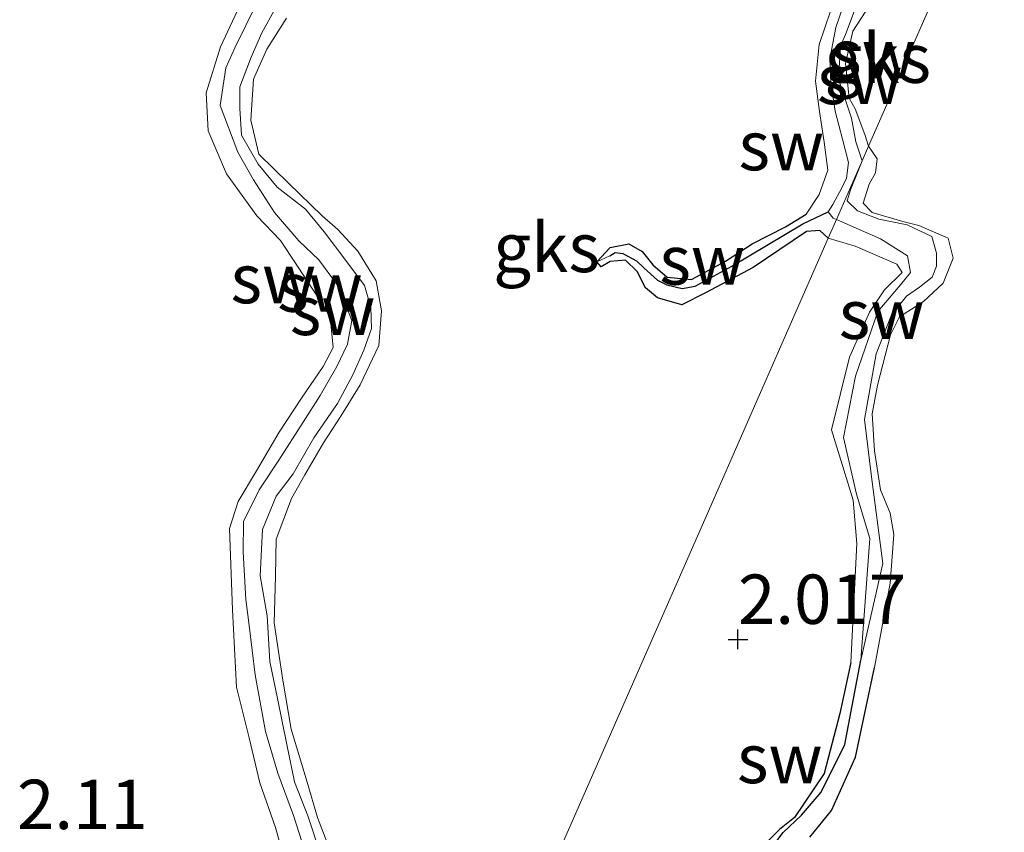
# Model space of a CAD drawing. Units: metres. Extents: x 69997 to 80003, y 381249 to 387503.
# Drawn here: x 71847 to 71897, y 383996 to 384038 of the extents above; entities that cross this region are included whole.
import ezdxf
from ezdxf.enums import TextEntityAlignment as Align

# ---------------------------------------------------------------- set-up
doc = ezdxf.new("R2010")
doc.units = ezdxf.units.M
doc.layers.get('0').update_dxf_attribs({"lineweight": 25})
for name, color, linetype in [('B-ME-GW-HOOGTEPUNT-S-B1', 10, 'Continuous'), ('B-ME-GW-INSTEEKWATERGANG-L-B1', 10, 'Continuous'), ('B-ME-GW-WATERGANG-GREPPEL-L-B1', 10, 'Continuous')]:
    doc.layers.add(name, color=color, linetype=linetype)
for name, color, linetype, lineweight in [('B-ME-GW-KRUINLIJN-L-B1', 93, 'Continuous', 18), ('B-ME-GW-TEENLIJN-L-B1', 93, 'Continuous', 18), ('B-ME-IE-GRONDWERKLIJN-GROND_NIETINGERICHT-GV-B6', 253, 'Continuous', 18), ('B-ME-IE-HULPGEOMETRIE-L-B1', 53, 'Continuous', 18)]:
    doc.layers.add(name, color=color, linetype=linetype, lineweight=lineweight)
doc.styles.add('NLCS-ISO', font='NLCS-ISO.TTF')

# ---------------------------------------------------------------- blocks, each defined once
blk = doc.blocks.new('hoogtepunt')
for p, q in [((0, 0.5), (0, -0.5)), ((-0.5, 0), (0.5, 0))]:
    blk.add_line(p, q)

msp = doc.modelspace()

# ---------------------------------------------------------------- linework, layer by layer
at = {"layer": 'B-ME-GW-INSTEEKWATERGANG-L-B1'}
for points in [[(71876.711, 384025.306, 2.105), (71877.374, 384026.031, 2.132), (71878.331, 384026.206, 2.152), (71878.998, 384025.815, 2.155), (71879.549, 384025.149, 2.162), (71880.269, 384024.516, 2.2), (71881.494, 384024.398, 2.235), (71883.228, 384025.329, 2.25), (71884.579, 384026.214, 2.257), (71886.253, 384027.072, 2.247), (71887.3, 384027.705, 2.275)], [(71888.005, 384026.879, 2.257), (71887.331, 384026.83, 2.257), (71884.619, 384025.018, 2.217), (71882.201, 384023.735, 2.23), (71881.005, 384023.115, 2.23), (71879.785, 384023.484, 2.205), (71879.17, 384023.988, 2.168), (71878.745, 384024.814, 2.102), (71878.161, 384025.386, 2.065), (71877.387, 384025.318, 2.07), (71876.928, 384025.045, 2.063), (71876.711, 384025.306, 2.105)], [(71889.561, 384005.018, 2.125), (71889.016, 384002.427, 2.105), (71888.213, 383999.394, 2.175), (71886.723, 383997.173, 2.162), (71885.953, 383996.559, 2.148), (71884.85, 383995.436, 2.138)], [(71887.485, 383996.172, 2.21), (71888.592, 383997.519, 2.21), (71889.804, 384000.22, 2.188), (71890.768, 384004.754, 2.233)]]:
    msp.add_polyline3d(points, dxfattribs=at)
at = {"layer": 'B-ME-GW-KRUINLIJN-L-B1'}
msp.add_line((71888.005, 384026.879, 2.257), (71888.424, 384026.5, 2.207), dxfattribs=at)
for points in [[(71894.872, 384041.183, 2.138), (71893.329, 384040.825, 2.207), (71891.569, 384040.559, 2.26), (71890.217, 384040.154, 2.257), (71889.227, 384039.305, 2.285), (71888.54, 384037.984, 2.303), (71887.967, 384036.294, 2.287), (71887.782, 384034.438, 2.295), (71887.984, 384032.916, 2.295), (71888.219, 384031.35, 2.297), (71888.398, 384029.938, 2.287), (71887.962, 384028.711, 2.283), (71887.3, 384027.705, 2.275)], [(71890.469, 384031.157, 2.34), (71890.281, 384031.743, 2.207), (71889.789, 384033.043, 2.19), (71889.487, 384033.578, 2.207), (71889.292, 384035.334, 2.19), (71889.677, 384036.972, 2.18), (71890.293, 384037.936, 2.205), (71891.671, 384038.819, 2.245), (71892.325, 384039.004, 2.255), (71893.337, 384039.218, 2.227), (71894.064, 384039.343, 2.2)], [(71858.511, 384038.031, 2.402), (71857.641, 384036.185, 2.422), (71856.928, 384033.861, 2.428), (71857.016, 384031.927, 2.457), (71857.956, 384029.753, 2.455), (71859.479, 384027.625, 2.457), (71860.682, 384026.375, 2.418), (71861.473, 384025.176, 2.44), (71862.425, 384023.75, 2.432), (71863.202, 384022.52, 2.402), (71863.356, 384020.955, 2.35), (71862.851, 384019.996, 2.342), (71861.75, 384018.399, 2.322), (71860.625, 384016.669, 2.303), (71859.464, 384014.719, 2.293), (71858.546, 384013.166, 2.275), (71858.101, 384011.799, 2.27), (71858.261, 384007.676, 2.32), (71858.465, 384003.769, 2.328), (71859.092, 384001.202, 2.295), (71859.634, 383998.928, 2.273), (71860.433, 383996.664, 2.28), (71861.062, 383994.441, 2.265)], [(71863.381, 383994.999, 2.2), (71862.565, 383997.164, 2.193), (71862.042, 383998.961, 2.178), (71861.233, 384001.646, 2.185), (71860.8, 384004.12, 2.182), (71860.366, 384007.017, 2.178), (71860.428, 384009.382, 2.175), (71860.464, 384011.25, 2.17), (71861.236, 384013.321, 2.168), (71861.917, 384014.509, 2.17), (71862.861, 384016.14, 2.21), (71863.747, 384017.48, 2.227), (71864.726, 384019.069, 2.26), (71865.66, 384021.058, 2.23), (71865.793, 384022.819, 2.178), (71865.526, 384024.335, 2.125), (71864.598, 384025.833, 2.1), (71863.593, 384026.939, 2.07), (71862.796, 384027.624, 2.072), (71861.096, 384029.28, 2.145), (71859.582, 384030.742, 2.207), (71859.176, 384032.475, 2.27), (71859.323, 384034.547, 2.28), (71859.998, 384036.064, 2.277), (71860.982, 384037.641, 2.273)], [(71890.768, 384004.754, 2.233), (71891.558, 384009.033, 2.207), (71891.74, 384011.501, 2.152), (71891.553, 384012.573, 2.025), (71891.072, 384013.753, 1.987), (71890.766, 384015.73, 2.05), (71890.651, 384017.61, 2.138), (71890.919, 384019.062, 2.19), (71891.581, 384021.608, 2.265), (71892.04, 384022.51, 2.325), (71893.246, 384023.287, 2.253), (71894.25, 384024.211, 2.263), (71894.755, 384025.49, 2.305), (71894.496, 384026.505, 2.19), (71893.011, 384027.132, 2.092), (71892.205, 384027.348, 2.037), (71890.652, 384027.789, 2.217), (71890.194, 384028.27, 2.345), (71890.49, 384029.229, 2.338), (71890.82, 384029.811, 2.307), (71890.906, 384030.513, 2.297), (71890.469, 384031.157, 2.34)], [(71888.424, 384026.5, 2.207), (71889.796, 384026.1, 2.247), (71891.899, 384025.181, 2.263), (71892.167, 384024.76, 2.227), (71891.269, 384023.887, 2.182), (71890.52, 384022.747, 2.162), (71889.506, 384020.479, 2.18), (71888.582, 384016.787, 2.168), (71889.683, 384013.232, 2.142), (71889.868, 384011.03, 2.128), (71889.561, 384005.018, 2.125)]]:
    msp.add_polyline3d(points, dxfattribs=at)
at = {"layer": 'B-ME-GW-TEENLIJN-L-B1'}
for points in [[(71888.424, 384027.823, 1.405), (71888.664, 384028.195, 1.308), (71889.111, 384029.045, 1.288), (71889.343, 384029.538, 1.29), (71889.455, 384030.33, 1.298), (71889.15, 384031.501, 1.275), (71888.771, 384032.931, 1.28), (71888.555, 384034.379, 1.278), (71888.511, 384035.568, 1.293), (71888.817, 384037.17, 1.313), (71889.194, 384038.287, 1.31), (71889.827, 384039.488, 1.313), (71890.786, 384040.088, 1.317), (71892.167, 384040.416, 1.317), (71893.88, 384040.577, 1.325), (71894.645, 384040.667, 1.313)], [(71894.28, 384039.835, 1.21), (71892.203, 384039.458, 1.23), (71891.361, 384039.321, 1.23), (71890.472, 384038.916, 1.227), (71889.787, 384038.102, 1.242), (71889.292, 384036.802, 1.275), (71889.047, 384036.236, 1.265), (71888.942, 384034.543, 1.278), (71889.604, 384032.574, 1.31), (71889.814, 384031.374, 1.293), (71890.141, 384030.411, 1.35)], [(71859.469, 384038.364, 1.467), (71858.375, 384036.139, 1.467), (71857.916, 384035.123, 1.467), (71857.63, 384033.222, 1.465), (71858.523, 384030.843, 1.462), (71859.317, 384029.451, 1.47), (71860.389, 384027.79, 1.472), (71861.611, 384026.36, 1.47), (71862.625, 384025.395, 1.475), (71863.516, 384024.177, 1.477), (71864.025, 384023.014, 1.487), (71864.303, 384022.326, 1.497), (71864.074, 384021.134, 1.518), (71863.538, 384020.007, 1.518), (71862.691, 384018.532, 1.533), (71861.828, 384017.181, 1.53), (71860.603, 384015.251, 1.53), (71859.602, 384013.754, 1.513), (71858.812, 384012.144, 1.508), (71858.8, 384010.591, 1.49), (71858.928, 384008.204, 1.457), (71859.106, 384006.892, 1.457), (71859.409, 384004.389, 1.452), (71859.926, 384001.519, 1.452), (71860.546, 383999.418, 1.452), (71861.341, 383997.265, 1.44), (71862.061, 383995.064, 1.438)], [(71862.718, 383995.302, 1.337), (71862.078, 383997.258, 1.347), (71861.392, 383998.972, 1.405), (71861.006, 384000.868, 1.395), (71860.533, 384003.193, 1.413), (71860.148, 384005.071, 1.428), (71860.012, 384007.379, 1.41), (71859.657, 384009.406, 1.398), (71859.775, 384011.755, 1.383), (71860.458, 384013.431, 1.357), (71861.334, 384014.567, 1.347), (71862.378, 384016.38, 1.34), (71863.566, 384018.128, 1.34), (71864.351, 384019.586, 1.335), (71864.911, 384020.828, 1.35), (71865.293, 384021.916, 1.345), (71865.266, 384022.979, 1.33), (71864.936, 384024.097, 1.317), (71863.998, 384025.373, 1.33), (71862.895, 384026.822, 1.33), (71861.954, 384027.971, 1.327), (71860.509, 384029.086, 1.342), (71859.55, 384030.235, 1.342), (71858.703, 384031.713, 1.332), (71858.627, 384033.071, 1.317), (71858.628, 384034.157, 1.313), (71859.2, 384035.666, 1.313), (71859.747, 384036.897, 1.317), (71860.429, 384038.148, 1.33)], [(71890.141, 384030.411, 1.35), (71889.934, 384029.9, 1.298), (71889.56, 384028.945, 1.27), (71889.388, 384028.395, 1.26), (71889.906, 384027.886, 1.212), (71890.987, 384027.462, 1.215), (71892.421, 384027.176, 1.178), (71893.666, 384026.577, 1.16), (71893.915, 384025.739, 1.188), (71893.904, 384025.084, 1.202), (71893.68, 384024.517, 1.202), (71893.038, 384024.024, 1.202), (71892.38, 384023.557, 1.202), (71891.621, 384022.612, 1.202), (71890.859, 384020.636, 1.202), (71890.265, 384017.308, 1.22), (71890.603, 384014.555, 1.232), (71891.183, 384010.019, 1.245), (71890.077, 384005.125, 1.245)], [(71888.839, 384027.446, 1.35), (71888.673, 384027.511, 1.405), (71888.424, 384027.823, 1.405)], [(71890.077, 384005.125, 1.245), (71890.529, 384011.296, 1.245), (71889.857, 384013.541, 1.283), (71889.191, 384016.407, 1.275), (71889.811, 384019.515, 1.275), (71890.938, 384022.78, 1.273), (71892.092, 384024.133, 1.273), (71892.587, 384024.756, 1.273), (71892.444, 384025.609, 1.273), (71891.079, 384026.461, 1.258), (71888.839, 384027.446, 1.35)]]:
    msp.add_polyline3d(points, dxfattribs=at)
at = {"layer": 'B-ME-GW-WATERGANG-GREPPEL-L-B1'}
for points in [[(71877.359, 384025.594, 1.735), (71877.64, 384025.775, 1.735), (71878.03, 384025.717, 1.735), (71878.718, 384025.352, 1.735), (71879.083, 384024.997, 1.735), (71879.785, 384024.363, 1.735), (71880.245, 384024.137, 1.735), (71881.029, 384023.947, 1.735), (71881.693, 384024.073, 1.735), (71883.542, 384025.078, 1.633), (71887.135, 384027.218, 1.43), (71888.424, 384027.823, 1.405)], [(71880.978, 383961.246, 1.675), (71878.474, 383968.331, 1.622), (71877.395, 383969.115, 1.612), (71874.561, 383969.347, 1.575), (71873.495, 383969.646, 1.58), (71872.177, 383971.427, 1.58), (71872.424, 383972.4, 1.58), (71872.963, 383972.985, 1.553), (71874.297, 383973.802, 1.44), (71877.403, 383975.11, 1.44), (71879.61, 383977.355, 1.44), (71882.494, 383981.415, 1.44), (71883.318, 383983.091, 1.438), (71883.479, 383985.315, 1.435), (71883.141, 383986.375, 1.435), (71882.857, 383987.944, 1.438), (71883.47, 383990.603, 1.42), (71884.251, 383992.878, 1.415), (71885.423, 383995.452, 1.408), (71886.139, 383996.4, 1.398), (71887.077, 383997.281, 1.383), (71888.068, 383998.456, 1.36), (71889.264, 384000.865, 1.35), (71890.077, 384005.125, 1.245)]]:
    msp.add_polyline3d(points, dxfattribs=at)
at = {"layer": 'B-ME-IE-GRONDWERKLIJN-GROND_NIETINGERICHT-GV-B6'}
for points in [[(71890.141, 384030.411, 1.35), (71889.814, 384031.374, 1.293), (71889.604, 384032.574, 1.31), (71888.942, 384034.543, 1.278), (71889.047, 384036.236, 1.265), (71889.292, 384036.802, 1.275), (71889.787, 384038.102, 1.242), (71890.472, 384038.916, 1.227), (71891.361, 384039.321, 1.23), (71892.203, 384039.458, 1.23), (71894.28, 384039.835, 1.21), (71894.064, 384039.343, 2.2), (71893.337, 384039.218, 2.227), (71892.325, 384039.004, 2.255), (71891.671, 384038.819, 2.245), (71890.293, 384037.936, 2.205), (71889.677, 384036.972, 2.18), (71889.292, 384035.334, 2.19), (71889.487, 384033.578, 2.207), (71889.789, 384033.043, 2.19), (71890.281, 384031.743, 2.207), (71890.469, 384031.157, 2.34), (71890.141, 384030.411, 1.35)], [(71887.485, 383996.172, 2.21), (71888.592, 383997.519, 2.21), (71889.804, 384000.22, 2.188), (71890.768, 384004.754, 2.233), (71891.558, 384009.033, 2.207), (71891.74, 384011.501, 2.152), (71891.553, 384012.573, 2.025), (71891.072, 384013.753, 1.987), (71890.766, 384015.73, 2.05), (71890.651, 384017.61, 2.138), (71890.919, 384019.062, 2.19), (71891.581, 384021.608, 2.265), (71892.04, 384022.51, 2.325), (71893.246, 384023.287, 2.253), (71894.25, 384024.211, 2.263), (71894.755, 384025.49, 2.305), (71894.496, 384026.505, 2.19), (71893.011, 384027.132, 2.092), (71892.205, 384027.348, 2.037), (71890.652, 384027.789, 2.217), (71890.194, 384028.27, 2.345), (71890.49, 384029.229, 2.338), (71890.82, 384029.811, 2.307), (71890.906, 384030.513, 2.297), (71890.469, 384031.157, 2.34), (71894.064, 384039.343, 2.2)], [(71890.469, 384031.157, 2.34), (71890.281, 384031.743, 2.207), (71889.789, 384033.043, 2.19), (71889.487, 384033.578, 2.207), (71889.292, 384035.334, 2.19), (71889.677, 384036.972, 2.18), (71890.293, 384037.936, 2.205), (71891.671, 384038.819, 2.245), (71892.325, 384039.004, 2.255), (71893.337, 384039.218, 2.227), (71894.064, 384039.343, 2.2), (71890.469, 384031.157, 2.34)], [(71862.061, 383995.064, 1.438), (71861.341, 383997.265, 1.44), (71860.546, 383999.418, 1.452), (71859.926, 384001.519, 1.452), (71859.409, 384004.389, 1.452), (71859.106, 384006.892, 1.457), (71858.928, 384008.204, 1.457), (71858.8, 384010.591, 1.49), (71858.812, 384012.144, 1.508), (71859.602, 384013.754, 1.513), (71860.603, 384015.251, 1.53), (71861.828, 384017.181, 1.53), (71862.691, 384018.532, 1.533), (71863.538, 384020.007, 1.518), (71864.074, 384021.134, 1.518), (71864.303, 384022.326, 1.497), (71864.025, 384023.014, 1.487), (71863.516, 384024.177, 1.477), (71862.625, 384025.395, 1.475), (71861.611, 384026.36, 1.47), (71860.389, 384027.79, 1.472), (71859.317, 384029.451, 1.47), (71858.523, 384030.843, 1.462), (71857.63, 384033.222, 1.465), (71857.916, 384035.123, 1.467), (71858.375, 384036.139, 1.467), (71859.469, 384038.364, 1.467)], [(71859.469, 384038.364, 1.467), (71858.375, 384036.139, 1.467), (71857.916, 384035.123, 1.467), (71857.63, 384033.222, 1.465), (71858.523, 384030.843, 1.462), (71859.317, 384029.451, 1.47), (71860.389, 384027.79, 1.472), (71861.611, 384026.36, 1.47), (71862.625, 384025.395, 1.475), (71863.516, 384024.177, 1.477), (71864.025, 384023.014, 1.487), (71864.303, 384022.326, 1.497), (71864.074, 384021.134, 1.518), (71863.538, 384020.007, 1.518), (71862.691, 384018.532, 1.533), (71861.828, 384017.181, 1.53), (71860.603, 384015.251, 1.53), (71859.602, 384013.754, 1.513), (71858.812, 384012.144, 1.508), (71858.8, 384010.591, 1.49), (71858.928, 384008.204, 1.457), (71859.106, 384006.892, 1.457), (71859.409, 384004.389, 1.452), (71859.926, 384001.519, 1.452), (71860.546, 383999.418, 1.452), (71861.341, 383997.265, 1.44), (71862.061, 383995.064, 1.438)], [(71889.194, 384038.287, 1.31), (71888.817, 384037.17, 1.313), (71888.511, 384035.568, 1.293), (71888.555, 384034.379, 1.278), (71888.771, 384032.931, 1.28), (71889.15, 384031.501, 1.275), (71889.455, 384030.33, 1.298), (71889.343, 384029.538, 1.29), (71889.111, 384029.045, 1.288), (71888.664, 384028.195, 1.308), (71888.424, 384027.823, 1.405), (71887.135, 384027.218, 1.43), (71883.542, 384025.078, 1.633), (71881.693, 384024.073, 1.735), (71881.029, 384023.947, 1.735), (71880.245, 384024.137, 1.735), (71879.785, 384024.363, 1.735), (71879.083, 384024.997, 1.735), (71878.718, 384025.352, 1.735), (71878.03, 384025.717, 1.735), (71877.64, 384025.775, 1.735), (71877.359, 384025.594, 1.735), (71876.711, 384025.306, 2.105), (71877.374, 384026.031, 2.132), (71878.331, 384026.206, 2.152), (71878.998, 384025.815, 2.155), (71879.549, 384025.149, 2.162), (71880.269, 384024.516, 2.2), (71881.494, 384024.398, 2.235), (71883.228, 384025.329, 2.25), (71884.579, 384026.214, 2.257), (71886.253, 384027.072, 2.247), (71887.3, 384027.705, 2.275), (71887.962, 384028.711, 2.283), (71888.398, 384029.938, 2.287), (71888.219, 384031.35, 2.297), (71887.984, 384032.916, 2.295), (71887.782, 384034.438, 2.295), (71887.967, 384036.294, 2.287), (71888.54, 384037.984, 2.303)], [(71888.839, 384027.446, 1.35), (71888.673, 384027.511, 1.405), (71888.424, 384027.823, 1.405), (71888.664, 384028.195, 1.308), (71889.111, 384029.045, 1.288), (71889.343, 384029.538, 1.29), (71889.455, 384030.33, 1.298), (71889.15, 384031.501, 1.275), (71888.771, 384032.931, 1.28), (71888.555, 384034.379, 1.278), (71888.511, 384035.568, 1.293), (71888.817, 384037.17, 1.313), (71889.194, 384038.287, 1.31)], [(71858.511, 384038.031, 2.402), (71857.641, 384036.185, 2.422), (71856.928, 384033.861, 2.428), (71857.016, 384031.927, 2.457), (71857.956, 384029.753, 2.455), (71859.479, 384027.625, 2.457), (71860.682, 384026.375, 2.418), (71861.473, 384025.176, 2.44), (71862.425, 384023.75, 2.432), (71863.202, 384022.52, 2.402), (71863.356, 384020.955, 2.35), (71862.851, 384019.996, 2.342), (71861.75, 384018.399, 2.322), (71860.625, 384016.669, 2.303), (71859.464, 384014.719, 2.293), (71858.546, 384013.166, 2.275), (71858.101, 384011.799, 2.27), (71858.261, 384007.676, 2.32), (71858.465, 384003.769, 2.328), (71859.092, 384001.202, 2.295), (71859.634, 383998.928, 2.273), (71860.433, 383996.664, 2.28), (71861.062, 383994.441, 2.265)], [(71861.062, 383994.441, 2.265), (71860.433, 383996.664, 2.28), (71859.634, 383998.928, 2.273), (71859.092, 384001.202, 2.295), (71858.465, 384003.769, 2.328), (71858.261, 384007.676, 2.32), (71858.101, 384011.799, 2.27), (71858.546, 384013.166, 2.275), (71859.464, 384014.719, 2.293), (71860.625, 384016.669, 2.303), (71861.75, 384018.399, 2.322), (71862.851, 384019.996, 2.342), (71863.356, 384020.955, 2.35), (71863.202, 384022.52, 2.402), (71862.425, 384023.75, 2.432), (71861.473, 384025.176, 2.44), (71860.682, 384026.375, 2.418), (71859.479, 384027.625, 2.457), (71857.956, 384029.753, 2.455), (71857.016, 384031.927, 2.457), (71856.928, 384033.861, 2.428), (71857.641, 384036.185, 2.422), (71858.511, 384038.031, 2.402)], [(71860.429, 384038.148, 1.33), (71859.747, 384036.897, 1.317), (71859.2, 384035.666, 1.313), (71858.628, 384034.157, 1.313), (71858.627, 384033.071, 1.317), (71858.703, 384031.713, 1.332), (71859.55, 384030.235, 1.342), (71860.509, 384029.086, 1.342), (71861.954, 384027.971, 1.327), (71862.895, 384026.822, 1.33), (71863.998, 384025.373, 1.33), (71864.936, 384024.097, 1.317), (71865.266, 384022.979, 1.33), (71865.293, 384021.916, 1.345), (71864.911, 384020.828, 1.35), (71864.351, 384019.586, 1.335), (71863.566, 384018.128, 1.34), (71862.378, 384016.38, 1.34), (71861.334, 384014.567, 1.347), (71860.458, 384013.431, 1.357), (71859.775, 384011.755, 1.383), (71859.657, 384009.406, 1.398), (71860.012, 384007.379, 1.41), (71860.148, 384005.071, 1.428), (71860.533, 384003.193, 1.413), (71861.006, 384000.868, 1.395), (71861.392, 383998.972, 1.405), (71862.078, 383997.258, 1.347), (71862.718, 383995.302, 1.337)], [(71862.718, 383995.302, 1.337), (71862.078, 383997.258, 1.347), (71861.392, 383998.972, 1.405), (71861.006, 384000.868, 1.395), (71860.533, 384003.193, 1.413), (71860.148, 384005.071, 1.428), (71860.012, 384007.379, 1.41), (71859.657, 384009.406, 1.398), (71859.775, 384011.755, 1.383), (71860.458, 384013.431, 1.357), (71861.334, 384014.567, 1.347), (71862.378, 384016.38, 1.34), (71863.566, 384018.128, 1.34), (71864.351, 384019.586, 1.335), (71864.911, 384020.828, 1.35), (71865.293, 384021.916, 1.345), (71865.266, 384022.979, 1.33), (71864.936, 384024.097, 1.317), (71863.998, 384025.373, 1.33), (71862.895, 384026.822, 1.33), (71861.954, 384027.971, 1.327), (71860.509, 384029.086, 1.342), (71859.55, 384030.235, 1.342), (71858.703, 384031.713, 1.332), (71858.627, 384033.071, 1.317), (71858.628, 384034.157, 1.313), (71859.2, 384035.666, 1.313), (71859.747, 384036.897, 1.317), (71860.429, 384038.148, 1.33)], [(71888.54, 384037.984, 2.303), (71887.967, 384036.294, 2.287), (71887.782, 384034.438, 2.295), (71887.984, 384032.916, 2.295), (71888.219, 384031.35, 2.297), (71888.398, 384029.938, 2.287), (71887.962, 384028.711, 2.283), (71887.3, 384027.705, 2.275), (71886.253, 384027.072, 2.247), (71884.579, 384026.214, 2.257), (71883.228, 384025.329, 2.25), (71881.494, 384024.398, 2.235), (71880.269, 384024.516, 2.2), (71879.549, 384025.149, 2.162), (71878.998, 384025.815, 2.155), (71878.331, 384026.206, 2.152), (71877.374, 384026.031, 2.132), (71876.711, 384025.306, 2.105), (71876.928, 384025.045, 2.063), (71877.387, 384025.318, 2.07), (71878.161, 384025.386, 2.065), (71878.745, 384024.814, 2.102), (71879.17, 384023.988, 2.168), (71879.785, 384023.484, 2.205), (71881.005, 384023.115, 2.23), (71882.201, 384023.735, 2.23), (71884.619, 384025.018, 2.217), (71887.331, 384026.83, 2.257), (71888.005, 384026.879, 2.257), (71888.424, 384026.5, 2.207), (71882.287, 384012.528, 1.99), (71871.304, 383987.52, 2.06)], [(71889.787, 384038.102, 1.242), (71889.292, 384036.802, 1.275), (71889.047, 384036.236, 1.265), (71888.942, 384034.543, 1.278), (71889.604, 384032.574, 1.31), (71889.814, 384031.374, 1.293), (71890.141, 384030.411, 1.35), (71888.839, 384027.446, 1.35)], [(71863.381, 383994.999, 2.2), (71862.565, 383997.164, 2.193), (71862.042, 383998.961, 2.178), (71861.233, 384001.646, 2.185), (71860.8, 384004.12, 2.182), (71860.366, 384007.017, 2.178), (71860.428, 384009.382, 2.175), (71860.464, 384011.25, 2.17), (71861.236, 384013.321, 2.168), (71861.917, 384014.509, 2.17), (71862.861, 384016.14, 2.21), (71863.747, 384017.48, 2.227), (71864.726, 384019.069, 2.26), (71865.66, 384021.058, 2.23), (71865.793, 384022.819, 2.178), (71865.526, 384024.335, 2.125), (71864.598, 384025.833, 2.1), (71863.593, 384026.939, 2.07), (71862.796, 384027.624, 2.072), (71861.096, 384029.28, 2.145), (71859.582, 384030.742, 2.207), (71859.176, 384032.475, 2.27), (71859.323, 384034.547, 2.28), (71859.998, 384036.064, 2.277), (71860.982, 384037.641, 2.273)], [(71860.982, 384037.641, 2.273), (71859.998, 384036.064, 2.277), (71859.323, 384034.547, 2.28), (71859.176, 384032.475, 2.27), (71859.582, 384030.742, 2.207), (71861.096, 384029.28, 2.145), (71862.796, 384027.624, 2.072), (71863.593, 384026.939, 2.07), (71864.598, 384025.833, 2.1), (71865.526, 384024.335, 2.125), (71865.793, 384022.819, 2.178), (71865.66, 384021.058, 2.23), (71864.726, 384019.069, 2.26), (71863.747, 384017.48, 2.227), (71862.861, 384016.14, 2.21), (71861.917, 384014.509, 2.17), (71861.236, 384013.321, 2.168), (71860.464, 384011.25, 2.17), (71860.428, 384009.382, 2.175), (71860.366, 384007.017, 2.178), (71860.8, 384004.12, 2.182), (71861.233, 384001.646, 2.185), (71862.042, 383998.961, 2.178), (71862.565, 383997.164, 2.193), (71863.381, 383994.999, 2.2)], [(71890.141, 384030.411, 1.35), (71890.469, 384031.157, 2.34), (71890.906, 384030.513, 2.297), (71890.82, 384029.811, 2.307), (71890.49, 384029.229, 2.338), (71890.194, 384028.27, 2.345), (71890.652, 384027.789, 2.217), (71892.205, 384027.348, 2.037), (71893.011, 384027.132, 2.092), (71894.496, 384026.505, 2.19), (71894.755, 384025.49, 2.305), (71894.25, 384024.211, 2.263), (71893.246, 384023.287, 2.253), (71892.04, 384022.51, 2.325), (71891.581, 384021.608, 2.265), (71890.919, 384019.062, 2.19), (71890.651, 384017.61, 2.138), (71890.766, 384015.73, 2.05), (71891.072, 384013.753, 1.987), (71891.553, 384012.573, 2.025), (71891.74, 384011.501, 2.152), (71891.558, 384009.033, 2.207), (71890.768, 384004.754, 2.233), (71889.804, 384000.22, 2.188), (71888.592, 383997.519, 2.21), (71887.485, 383996.172, 2.21)], [(71886.139, 383996.4, 1.398), (71887.077, 383997.281, 1.383), (71888.068, 383998.456, 1.36), (71889.264, 384000.865, 1.35), (71890.077, 384005.125, 1.245), (71891.183, 384010.019, 1.245), (71890.603, 384014.555, 1.232), (71890.265, 384017.308, 1.22), (71890.859, 384020.636, 1.202), (71891.621, 384022.612, 1.202), (71892.38, 384023.557, 1.202), (71893.038, 384024.024, 1.202), (71893.68, 384024.517, 1.202), (71893.904, 384025.084, 1.202), (71893.915, 384025.739, 1.188), (71893.666, 384026.577, 1.16), (71892.421, 384027.176, 1.178), (71890.987, 384027.462, 1.215), (71889.906, 384027.886, 1.212), (71889.388, 384028.395, 1.26), (71889.56, 384028.945, 1.27), (71889.934, 384029.9, 1.298), (71890.141, 384030.411, 1.35)], [(71888.839, 384027.446, 1.35), (71890.141, 384030.411, 1.35), (71889.934, 384029.9, 1.298), (71889.56, 384028.945, 1.27), (71889.388, 384028.395, 1.26), (71889.906, 384027.886, 1.212), (71890.987, 384027.462, 1.215), (71892.421, 384027.176, 1.178), (71893.666, 384026.577, 1.16), (71893.915, 384025.739, 1.188), (71893.904, 384025.084, 1.202), (71893.68, 384024.517, 1.202), (71893.038, 384024.024, 1.202), (71892.38, 384023.557, 1.202), (71891.621, 384022.612, 1.202), (71890.859, 384020.636, 1.202), (71890.265, 384017.308, 1.22), (71890.603, 384014.555, 1.232), (71891.183, 384010.019, 1.245), (71890.077, 384005.125, 1.245), (71890.529, 384011.296, 1.245), (71889.857, 384013.541, 1.283), (71889.191, 384016.407, 1.275), (71889.811, 384019.515, 1.275), (71890.938, 384022.78, 1.273), (71892.092, 384024.133, 1.273), (71892.587, 384024.756, 1.273), (71892.444, 384025.609, 1.273), (71891.079, 384026.461, 1.258), (71888.839, 384027.446, 1.35)], [(71888.424, 384026.5, 2.207), (71888.005, 384026.879, 2.257), (71887.331, 384026.83, 2.257), (71884.619, 384025.018, 2.217), (71882.201, 384023.735, 2.23), (71881.005, 384023.115, 2.23), (71879.785, 384023.484, 2.205), (71879.17, 384023.988, 2.168), (71878.745, 384024.814, 2.102), (71878.161, 384025.386, 2.065), (71877.387, 384025.318, 2.07), (71876.928, 384025.045, 2.063), (71876.711, 384025.306, 2.105), (71877.359, 384025.594, 1.735), (71877.64, 384025.775, 1.735), (71878.03, 384025.717, 1.735), (71878.718, 384025.352, 1.735), (71879.083, 384024.997, 1.735), (71879.785, 384024.363, 1.735), (71880.245, 384024.137, 1.735), (71881.029, 384023.947, 1.735), (71881.693, 384024.073, 1.735), (71883.542, 384025.078, 1.633), (71887.135, 384027.218, 1.43), (71888.424, 384027.823, 1.405), (71888.673, 384027.511, 1.405), (71888.839, 384027.446, 1.35), (71888.424, 384026.5, 2.207)], [(71888.424, 384026.5, 2.207), (71888.839, 384027.446, 1.35), (71891.079, 384026.461, 1.258), (71892.444, 384025.609, 1.273), (71892.587, 384024.756, 1.273), (71892.092, 384024.133, 1.273), (71890.938, 384022.78, 1.273), (71889.811, 384019.515, 1.275), (71889.191, 384016.407, 1.275), (71889.857, 384013.541, 1.283), (71890.529, 384011.296, 1.245), (71890.077, 384005.125, 1.245), (71889.264, 384000.865, 1.35), (71888.068, 383998.456, 1.36), (71887.077, 383997.281, 1.383), (71886.139, 383996.4, 1.398)], [(71871.304, 383987.52, 2.06), (71882.287, 384012.528, 1.99), (71888.424, 384026.5, 2.207), (71889.796, 384026.1, 2.247), (71891.899, 384025.181, 2.263), (71892.167, 384024.76, 2.227), (71891.269, 384023.887, 2.182), (71890.52, 384022.747, 2.162), (71889.506, 384020.479, 2.18), (71888.582, 384016.787, 2.168), (71889.683, 384013.232, 2.142), (71889.868, 384011.03, 2.128), (71889.561, 384005.018, 2.125), (71889.016, 384002.427, 2.105), (71888.213, 383999.394, 2.175), (71886.723, 383997.173, 2.162), (71885.953, 383996.559, 2.148), (71884.85, 383995.436, 2.138)], [(71884.85, 383995.436, 2.138), (71885.953, 383996.559, 2.148), (71886.723, 383997.173, 2.162), (71888.213, 383999.394, 2.175), (71889.016, 384002.427, 2.105), (71889.561, 384005.018, 2.125), (71889.868, 384011.03, 2.128), (71889.683, 384013.232, 2.142), (71888.582, 384016.787, 2.168), (71889.506, 384020.479, 2.18), (71890.52, 384022.747, 2.162), (71891.269, 384023.887, 2.182), (71892.167, 384024.76, 2.227), (71891.899, 384025.181, 2.263), (71889.796, 384026.1, 2.247), (71888.424, 384026.5, 2.207)]]:
    msp.add_polyline3d(points, dxfattribs=at)
at = {"layer": 'B-ME-IE-HULPGEOMETRIE-L-B1'}
msp.add_line((71876.711, 384025.306, 2.105), (71877.359, 384025.594, 1.735), dxfattribs=at)
msp.add_polyline3d([(71871.304, 383987.52, 2.06), (71882.287, 384012.528, 1.99), (71888.424, 384026.5, 2.207), (71888.839, 384027.446, 1.35), (71890.141, 384030.411, 1.35), (71890.469, 384031.157, 2.34), (71894.064, 384039.343, 2.2), (71894.28, 384039.835, 1.21), (71894.645, 384040.667, 1.313), (71894.872, 384041.183, 2.138), (71896.252, 384044.326, 2.122), (71896.63, 384045.187, 1.325), (71897.12, 384046.301, 1.31), (71897.203, 384046.49, 2.078), (71897.341, 384046.805, 2.09)], dxfattribs=at)

# ---------------------------------------------------------------- block references
at = {"layer": 'B-ME-GW-HOOGTEPUNT-S-B1', "rotation": 90}
msp.add_blockref('hoogtepunt', (71883.853, 384006.186, 2.017), dxfattribs=at)
msp.add_blockref('hoogtepunt', (71883.853, 384006.186, 2.017), dxfattribs=at)

# ---------------------------------------------------------------- texts
at = {"layer": 'B-ME-GW-HOOGTEPUNT-S-B1', "ltscale": 0.2, "style": 'NLCS-ISO'}
for s, p in [('2.017', (71883.853, 384006.186, 2.017)), ('2.017', (71883.853, 384006.186, 2.017)), ('2.11', (71847.341, 383995.798, 2.11)), ('2.11', (71847.341, 383995.798, 2.11))]:
    msp.add_text(s, height=2.5, dxfattribs=at).set_placement(p, align=Align.BOTTOM_LEFT)
at = {"layer": 'B-ME-IE-GRONDWERKLIJN-GROND_NIETINGERICHT-GV-B6', "ltscale": 0.2, "style": 'NLCS-ISO'}
for s, p in [('gks', (71890.9295, 384035.6087)), ('sw', (71890.6856, 384035.8317)), ('sw', (71890.0198, 384034.5326)), ('sw', (71886.0462, 384031.1827)), ('gks', (71874.1578, 384026.0269)), ('sw', (71882.039, 384025.391)), ('sw', (71860.3203, 384024.4508)), ('sw', (71862.6853, 384024.0212)), ('sw', (71863.322, 384022.8414)), ('sw', (71891.1245, 384022.6439)), ('sw', (71885.969, 384000.154))]:
    msp.add_text(s, height=2.5, dxfattribs=at).set_placement(p, align=Align.MIDDLE_CENTER)

doc.saveas('drawing.dxf')
